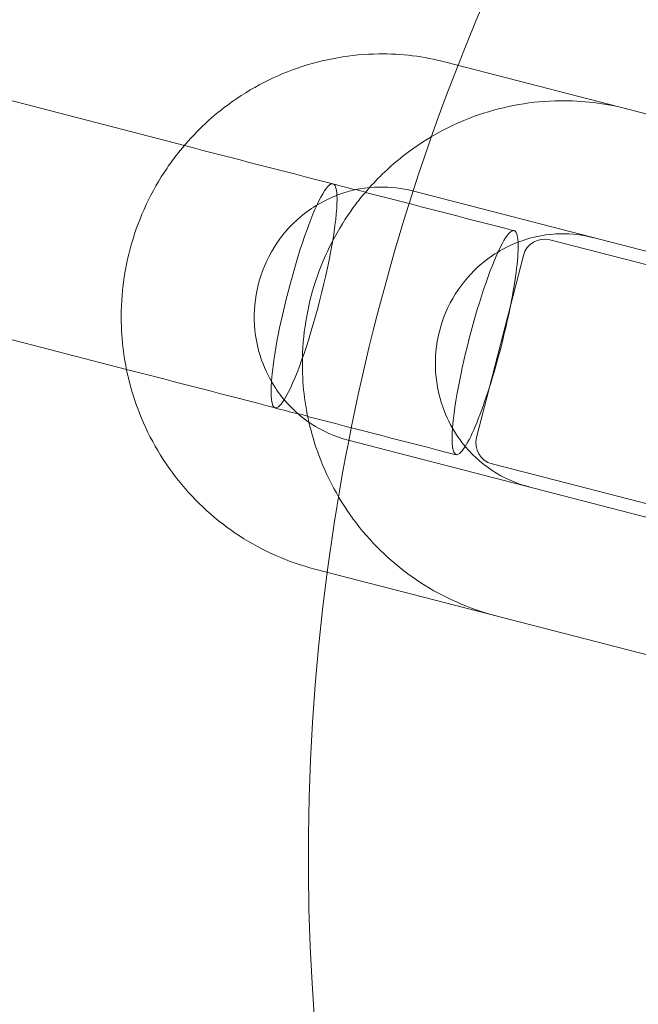
# Model space of a CAD drawing. Units: millimetres. Extents: x -2284 to 14043, y -2818 to 3250.
# Drawn here: x 11952 to 11995, y 740 to 808 of the extents above; entities that cross this region are included whole.
import ezdxf

# ---------------------------------------------------------------- set-up
doc = ezdxf.new("R2010")
doc.units = ezdxf.units.MM
doc.header["$MEASUREMENT"] = 0

msp = doc.modelspace()

# ---------------------------------------------------------------- linework, layer by layer
at = {"color": 0, "linetype": 'Continuous', "lineweight": 0}
for p, q in [((11963.299, 799.207), (9369.332, 1468.967)), ((9365.332, 1453.475), (11959.299, 783.716)), ((11981.383, 804.97), (12004.539, 798.991)), ((11979.083, 796.062), (12002.239, 790.083)), ((11988.583, 792.679), (12007.464, 787.804)), ((11983.506, 779.015), (11986.756, 791.602)), ((11997.789, 772.848), (11974.633, 778.827)), ((12003.464, 772.312), (11984.583, 777.187)), ((11995.489, 763.94), (11972.333, 769.919))]:
    msp.add_line(p, q, dxfattribs=at)
for centre, radius, start, end in [((12121.879, 750), 150, 0, 158.59191), ((12121.879, 750), 150, 158.59191, 172.45307), ((11988.208, 791.227), 1.5, 75.52249, 165.52249), ((11984.958, 778.64), 1.5, 165.52249, 255.52249), ((12121.879, 750), 150, 172.45307, 0)]:
    msp.add_arc(centre, radius, start, end, dxfattribs=at)
at = {"color": 0, "linetype": 'Continuous', "lineweight": 0, "extrusion": (0, 0, -1)}
for centre, major_axis, ratio, start_param, end_param in [((10666.443, 1134.054), (-9198.335, 2375), 0.000001, -1.713384, -1.712256), ((11971.575, 788.808), (2, 7.746), 0.142105, -0.530932, 0), ((10678.973, 1130.819), (-9198.336, 2375), 0.000001, -1.712182, -1.712008), ((11971.575, 788.808), (2, 7.746), 0.142105, 0, 0.422591), ((11971.575, 788.808), (-2, -7.746), 0.142105, -2.719001, -0.422591), ((10678.973, 1130.819), (-9198.335, 2375), 0.000001, -1.713384, -1.712256), ((11971.575, 788.808), (2, 7.746), 0.142105, -2.61066, -0.530932), ((11984.105, 785.573), (2, 7.746), 0.142105, -0.530932, 0), ((11984.105, 785.573), (2, 7.746), 0.142105, 0, 0.422591), ((11984.105, 785.573), (2, 7.746), 0.142105, -2.61066, -0.530932), ((11984.105, 785.573), (-2, -7.746), 0.142105, -2.719001, -1.942023), ((11984.105, 785.573), (-2, -7.746), 0.142105, -1.942023, -1.19957), ((10662.443, 1118.562), (9198.335, -2375), 0.000001, -1.429337, -1.428208), ((11971.575, 788.808), (-2, -7.746), 0.142105, -0.422591, 0.530932), ((11984.105, 785.573), (-2, -7.746), 0.142105, -1.19957, -0.422591), ((10674.973, 1115.327), (9198.335, -2375), 0.000001, -1.42941, -1.429337), ((11984.105, 785.573), (-2, -7.746), 0.142105, -0.422591, 0.530932)]:
    msp.add_ellipse(centre, major_axis=major_axis, ratio=ratio, start_param=start_param, end_param=end_param, dxfattribs=at)
at = {"color": 0, "linetype": 'Continuous', "lineweight": 0}
for centre, major_axis, start_param, end_param in [((10678.973, 1130.819), (-9198.336, 2375), -1.712256, -1.712182), ((10674.973, 1115.327), (9198.335, -2375), -1.429584, -1.42941), ((10674.973, 1115.327), (9198.335, -2375), -1.429337, -1.428208)]:
    msp.add_ellipse(centre, major_axis=major_axis, ratio=0.000001, start_param=start_param, end_param=end_param, dxfattribs=at)
for points, knots in [([(11962.827, 798.631), (11963.766, 799.827), (11964.855, 800.904), (11967.587, 802.999), (11969.302, 803.923), (11972.928, 805.178), (11974.838, 805.511), (11978.311, 805.549), (11979.873, 805.359), (11981.383, 804.97)], [5.379585, 5.379585, 5.379585, 5.379585, 5.632574, 5.632574, 5.95305, 5.95305, 6.272287, 6.272287, 6.532519, 6.532519, 6.532519, 6.532519]), ([(11976.108, 796.291), (11976.861, 797.134), (11977.693, 797.906), (11980.117, 799.764), (11981.832, 800.688), (11985.458, 801.942), (11987.368, 802.275), (11990.841, 802.314), (11992.403, 802.124), (11993.913, 801.734)], [5.44445, 5.44445, 5.44445, 5.44445, 5.632574, 5.632574, 5.95305, 5.95305, 6.272287, 6.272287, 6.532519, 6.532519, 6.532519, 6.532519]), ([(11959.165, 784.449), (11959.047, 785.182), (11958.974, 785.923), (11958.873, 788.597), (11959.109, 790.541), (11960.178, 794.26), (11961.009, 796.034), (11962.33, 797.974), (11962.573, 798.307), (11962.827, 798.631)], [4.5438611, 4.5438611, 4.5438611, 4.5438611, 4.667488, 4.667488, 4.9891208, 4.9891208, 5.3110659, 5.3110659, 5.3795852, 5.3795852, 5.3795852, 5.3795852]), ([(11972.929, 795.339), (11973.294, 795.531), (11973.673, 795.696), (11974.945, 796.148), (11975.876, 796.316), (11977.574, 796.344), (11978.342, 796.253), (11979.083, 796.062)], [5.8039171, 5.8039171, 5.8039171, 5.8039171, 5.9448615, 5.9448615, 6.2669428, 6.2669428, 6.5325194, 6.5325194, 6.5325194, 6.5325194]), ([(11969.598, 782.439), (11969.206, 783.034), (11968.885, 783.68), (11968.332, 785.244), (11968.159, 786.184), (11968.112, 788.07), (11968.237, 789.015), (11968.769, 790.821), (11969.175, 791.68), (11970.23, 793.231), (11970.878, 793.922), (11972.027, 794.814), (11972.468, 795.097), (11972.929, 795.339)], [4.119529, 4.119529, 4.119529, 4.119529, 4.362877, 4.362877, 4.680703, 4.680703, 4.996037, 4.996037, 5.310623, 5.310623, 5.626357, 5.626357, 5.803917, 5.803917, 5.803917, 5.803917]), ([(11971.695, 781.214), (11971.577, 781.947), (11971.503, 782.688), (11971.402, 785.362), (11971.639, 787.306), (11972.707, 791.025), (11973.539, 792.799), (11974.859, 794.739), (11975.103, 795.072), (11975.357, 795.396)], [4.5438611, 4.5438611, 4.5438611, 4.5438611, 4.667488, 4.667488, 4.9891208, 4.9891208, 5.3110659, 5.3110659, 5.3795852, 5.3795852, 5.3795852, 5.3795852]), ([(11985.458, 792.104), (11985.824, 792.295), (11986.203, 792.461), (11987.475, 792.913), (11988.406, 793.081), (11990.104, 793.109), (11990.871, 793.018), (11991.613, 792.827)], [5.8039171, 5.8039171, 5.8039171, 5.8039171, 5.9448615, 5.9448615, 6.2669428, 6.2669428, 6.5325194, 6.5325194, 6.5325194, 6.5325194]), ([(11982.128, 779.204), (11981.735, 779.799), (11981.414, 780.445), (11980.862, 782.008), (11980.688, 782.948), (11980.642, 784.835), (11980.766, 785.78), (11981.298, 787.586), (11981.705, 788.445), (11982.76, 789.996), (11983.408, 790.687), (11984.557, 791.579), (11984.998, 791.862), (11985.458, 792.104)], [4.119529, 4.119529, 4.119529, 4.119529, 4.362877, 4.362877, 4.680703, 4.680703, 4.996037, 4.996037, 5.310623, 5.310623, 5.626357, 5.626357, 5.803917, 5.803917, 5.803917, 5.803917]), ([(11972.333, 769.919), (11970.488, 770.395), (11968.72, 771.172), (11965.518, 773.246), (11964.085, 774.544), (11961.693, 777.532), (11960.737, 779.222), (11959.657, 782.13), (11959.354, 783.28), (11959.165, 784.449)], [3.390927, 3.390927, 3.390927, 3.390927, 3.708939, 3.708939, 4.027354, 4.027354, 4.346804, 4.346804, 4.543861, 4.543861, 4.543861, 4.543861]), ([(11974.633, 778.827), (11973.723, 779.062), (11972.852, 779.448), (11971.28, 780.485), (11970.579, 781.133), (11969.857, 782.062), (11969.724, 782.248), (11969.598, 782.439)], [3.3909268, 3.3909268, 3.3909268, 3.3909268, 3.716882, 3.716882, 4.0415034, 4.0415034, 4.1195292, 4.1195292, 4.1195292, 4.1195292]), ([(11984.863, 766.684), (11983.017, 767.16), (11981.25, 767.937), (11978.048, 770.011), (11976.615, 771.309), (11974.223, 774.297), (11973.267, 775.987), (11972.323, 778.529), (11972.095, 779.292), (11971.918, 780.066)], [3.390927, 3.390927, 3.390927, 3.390927, 3.708939, 3.708939, 4.027354, 4.027354, 4.346804, 4.346804, 4.478996, 4.478996, 4.478996, 4.478996]), ([(11987.163, 775.592), (11986.253, 775.827), (11985.382, 776.213), (11983.81, 777.249), (11983.109, 777.898), (11982.386, 778.827), (11982.253, 779.013), (11982.128, 779.204)], [3.3909268, 3.3909268, 3.3909268, 3.3909268, 3.716882, 3.716882, 4.0415034, 4.0415034, 4.1195292, 4.1195292, 4.1195292, 4.1195292])]:
    msp.add_open_spline(points, degree=3, knots=knots, dxfattribs=at)
for points in [[(11975.357, 795.396), (11975.598, 795.702), (11975.848, 796.001), (11976.108, 796.291)], [(11971.918, 780.066), (11971.832, 780.446), (11971.757, 780.829), (11971.695, 781.214)]]:
    msp.add_open_spline(points, degree=3, dxfattribs=at)

doc.saveas('drawing.dxf')
